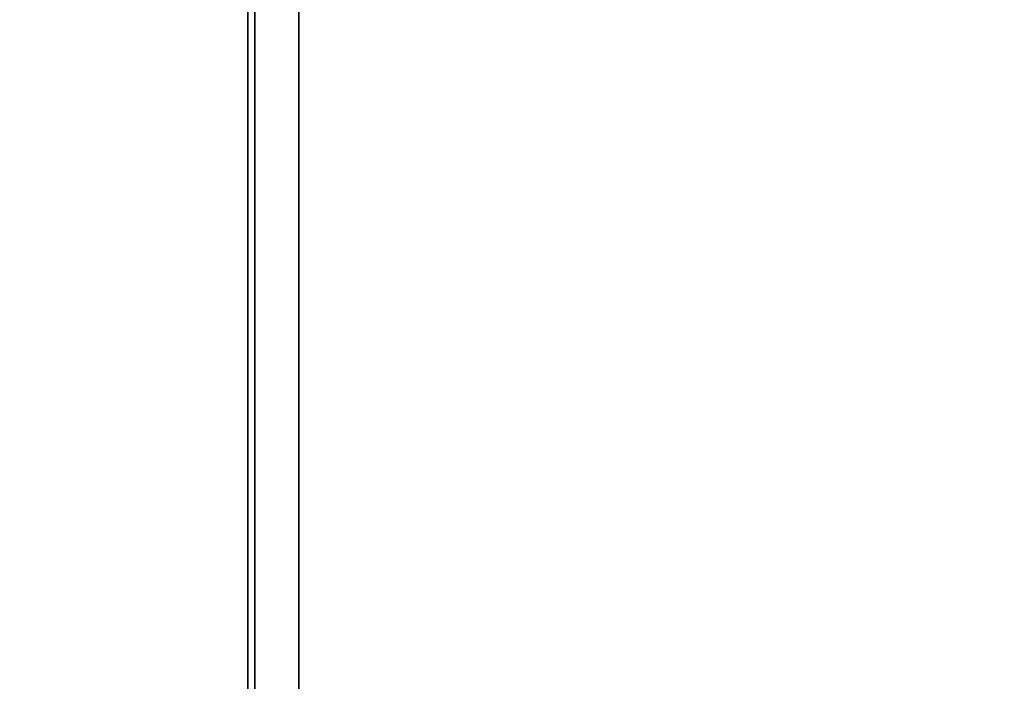
# Model space of a CAD drawing. Units: inches. Extents: x -0.2 to 48, y -20 to 0.
# Drawn here: x 15.4 to 17.5, y -16.4 to -15 of the extents above; entities that cross this region are included whole.
import ezdxf

# ---------------------------------------------------------------- set-up
doc = ezdxf.new("R2010")
doc.units = ezdxf.units.IN
doc.header["$MEASUREMENT"] = 0
for name, color, linetype in [('A-FURN-3-STOR-LWR-WD-BTTM-SRFC-HORZ', 255, 'Continuous'), ('A-FURN-3-STOR-LWR-WD-SDPNL-SRFC-VERT', 255, 'Continuous'), ('A-FURN-3-STOR-LWR-WD-SHLF-CORE', 33, 'Continuous'), ('A-FURN-3-STOR-LWR-WD-SHLF-SRFC-HORZ', 255, 'Continuous'), ('A-FURN-3-STOR-LWR-WD-TOP-SRFC-HORZ', 255, 'Continuous')]:
    doc.layers.add(name, color=color, linetype=linetype)

msp = doc.modelspace()

# ---------------------------------------------------------------- linework, layer by layer
at = {"layer": 'A-FURN-3-STOR-LWR-WD-BTTM-SRFC-HORZ'}
for points in [[(0.789, -0.828, 5.527), (0.789, -19.804, 5.527), (47.211, -19.804, 5.527), (47.211, -0.828, 5.527)], [(0.809, -17.198, 2.777), (0.809, -0.848, 2.777), (47.191, -0.848, 2.777), (47.191, -17.198, 2.777)]]:
    msp.add_3dface(points, dxfattribs=at)
at = {"layer": 'A-FURN-3-STOR-LWR-WD-SDPNL-SRFC-VERT', "invisible_edges": 8}
msp.add_3dface([(15.875, -1.031, 83), (15.875, -18.679, 83), (15.875, -18.679, 5.527), (15.875, -1.031, 5.527)], dxfattribs=at)
at = {"layer": 'A-FURN-3-STOR-LWR-WD-SHLF-CORE'}
for points in [[(15.9697, -18.179, 17.268), (15.9697, -18.179, 18.018), (15.9697, -0.992, 18.018), (15.9697, -0.992, 17.268)], [(15.9697, -18.179, 54.741), (15.9697, -18.179, 55.491), (15.9697, -0.992, 55.491), (15.9697, -0.992, 54.741)], [(15.9697, -18.179, 29.759), (15.9697, -18.179, 30.509), (15.9697, -0.992, 30.509), (15.9697, -0.992, 29.759)], [(15.9697, -18.179, 67.232), (15.9697, -18.179, 67.982), (15.9697, -0.992, 67.982), (15.9697, -0.992, 67.232)]]:
    msp.add_3dface(points, dxfattribs=at)
at = {"layer": 'A-FURN-3-STOR-LWR-WD-SHLF-SRFC-HORZ'}
for points in [[(15.8597, -18.179, 43), (32.0797, -18.179, 43), (32.0797, -0.992, 43), (15.8597, -0.992, 43)], [(15.8597, -0.992, 42.25), (32.0797, -0.992, 42.25), (32.0797, -18.179, 42.25), (15.8597, -18.179, 42.25)], [(15.9697, -18.179, 18.018), (31.9697, -18.179, 18.018), (31.9697, -0.992, 18.018), (15.9697, -0.992, 18.018)], [(15.9697, -0.992, 17.268), (31.9697, -0.992, 17.268), (31.9697, -18.179, 17.268), (15.9697, -18.179, 17.268)], [(15.9697, -18.179, 55.491), (31.9697, -18.179, 55.491), (31.9697, -0.992, 55.491), (15.9697, -0.992, 55.491)], [(15.9697, -0.992, 54.741), (31.9697, -0.992, 54.741), (31.9697, -18.179, 54.741), (15.9697, -18.179, 54.741)], [(15.9697, -18.179, 30.509), (31.9697, -18.179, 30.509), (31.9697, -0.992, 30.509), (15.9697, -0.992, 30.509)], [(15.9697, -0.992, 29.759), (31.9697, -0.992, 29.759), (31.9697, -18.179, 29.759), (15.9697, -18.179, 29.759)], [(15.9697, -18.179, 67.982), (31.9697, -18.179, 67.982), (31.9697, -0.992, 67.982), (15.9697, -0.992, 67.982)], [(15.9697, -0.992, 67.232), (31.9697, -0.992, 67.232), (31.9697, -18.179, 67.232), (15.9697, -18.179, 67.232)]]:
    msp.add_3dface(points, dxfattribs=at)
at = {"layer": 'A-FURN-3-STOR-LWR-WD-TOP-SRFC-HORZ'}
for points in [[(0.039, -19.882, 84), (47.961, -19.882, 84), (47.961, -0.039, 84), (0.039, -0.039, 84)], [(0.039, -0.039, 83), (47.961, -0.039, 83), (47.961, -19.882, 83), (0.039, -19.882, 83)]]:
    msp.add_3dface(points, dxfattribs=at)

doc.saveas('drawing.dxf')
